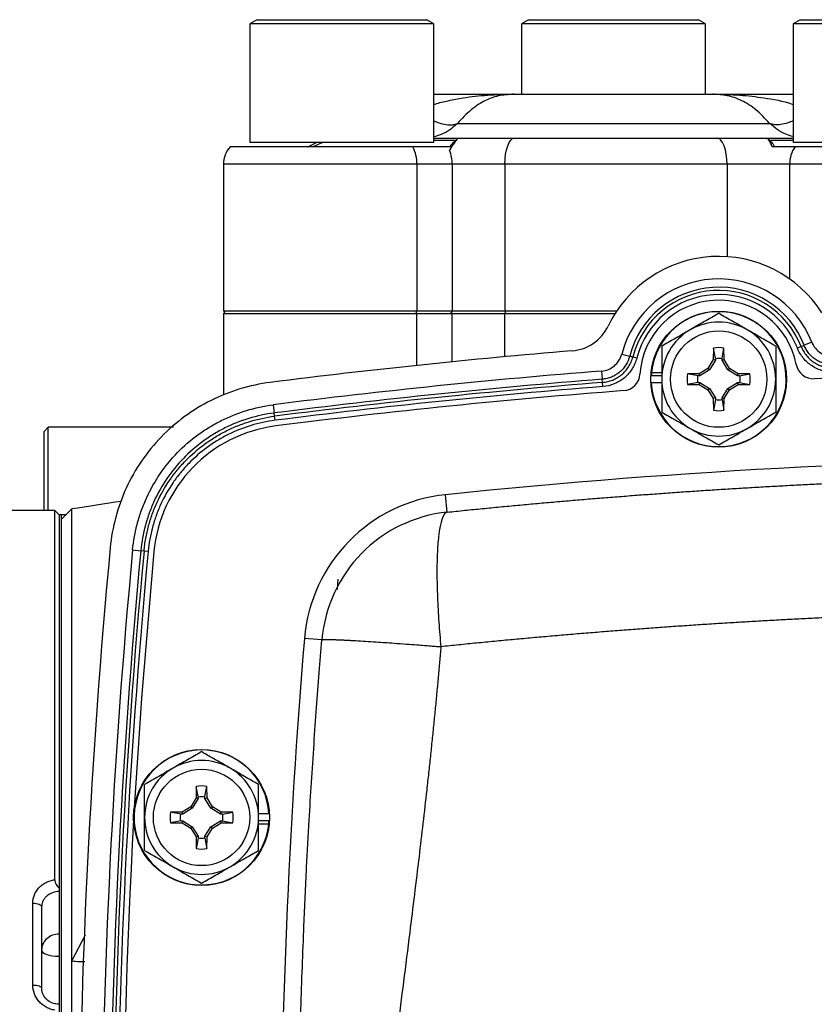
# Model space of a CAD drawing. Units: inches. Extents: x -55 to 47, y -23 to 33.
# Drawn here: x 33 to 37, y 7 to 11 of the extents above; entities that cross this region are included whole.
import ezdxf

# ---------------------------------------------------------------- set-up
doc = ezdxf.new("R2010")
doc.units = ezdxf.units.IN
doc.header["$MEASUREMENT"] = 0

msp = doc.modelspace()

# ---------------------------------------------------------------- linework, layer by layer
at = {"color": 7, "linetype": 'Continuous', "lineweight": 25}
for p, q in [((34.2856, 11.4458), (34.2541, 11.4276)), ((34.2541, 11.4276), (34.2541, 10.8946)), ((35.0136, 11.4276), (34.2541, 11.4276)), ((34.2856, 11.4458), (34.9872, 11.4458)), ((34.9872, 11.4458), (35.0494, 11.4458)), ((35.0809, 11.4276), (35.0136, 11.4276)), ((35.0809, 11.4276), (35.0494, 11.4458)), ((35.0809, 10.8946), (35.0809, 11.4276)), ((35.5061, 11.4458), (35.4746, 11.4276)), ((35.4746, 11.4276), (35.4746, 11.1111)), ((36.2341, 11.4276), (35.4746, 11.4276)), ((35.5061, 11.4458), (36.2077, 11.4458)), ((36.2077, 11.4458), (36.2699, 11.4458)), ((36.3014, 11.4276), (36.2341, 11.4276)), ((36.3014, 11.4276), (36.2699, 11.4458)), ((36.3014, 11.1111), (36.3014, 11.4276)), ((36.7266, 11.4458), (36.6951, 11.4276)), ((36.6951, 11.4276), (36.6951, 10.8946)), ((37.4545, 11.4276), (36.6951, 11.4276)), ((36.7266, 11.4458), (37.4282, 11.4458)), ((35.0809, 11.1111), (35.442, 11.1111)), ((35.442, 11.1111), (36.334, 11.1111)), ((36.334, 11.1111), (36.6951, 11.1111)), ((35.187, 10.9799), (36.589, 10.9799)), ((35.0809, 10.8946), (34.2541, 10.8946)), ((34.5153, 10.8749), (34.5532, 10.8946)), ((34.5823, 10.8946), (34.5378, 10.8749)), ((35.0809, 10.9143), (35.1954, 10.9143)), ((35.1838, 10.9025), (35.0809, 10.9025)), ((35.1521, 10.8749), (35.1708, 10.8953)), ((35.1873, 10.9101), (35.1711, 10.8958)), ((35.1954, 10.9143), (35.443, 10.9143)), ((35.443, 10.9143), (36.353, 10.9143)), ((36.353, 10.9143), (36.5762, 10.9143)), ((36.5762, 10.9143), (36.6951, 10.9143)), ((36.5948, 10.8988), (36.5812, 10.9115)), ((36.6951, 10.9025), (36.5952, 10.9025)), ((37.5218, 10.8946), (36.6951, 10.8946)), ((34.986, 10.8749), (34.1661, 10.8749)), ((35.1613, 10.8749), (34.986, 10.8749)), ((35.152, 10.8597), (35.1614, 10.8748)), ((36.7032, 10.8749), (36.6007, 10.8749)), ((37.5137, 10.8749), (36.7032, 10.8749)), ((35.0052, 10.7962), (34.136, 10.7962)), ((34.136, 10.7962), (34.136, 10.1387)), ((35.0052, 10.7962), (35.0052, 10.1387)), ((35.1637, 10.7962), (35.0052, 10.7962)), ((35.1637, 10.7962), (35.1637, 10.1387)), ((35.3999, 10.7962), (35.1637, 10.7962)), ((36.398, 10.7962), (35.3999, 10.7962)), ((35.3999, 10.7962), (35.3999, 10.1387)), ((36.6789, 10.7962), (36.398, 10.7962)), ((36.398, 10.7962), (36.398, 10.3815)), ((37.316, 10.7962), (36.6789, 10.7962)), ((36.6789, 10.7962), (36.6789, 10.2815)), ((34.136, 10.1387), (34.1419, 10.1328)), ((34.136, 10.1387), (35.0052, 10.1387)), ((34.1419, 10.1328), (34.136, 10.1269)), ((34.136, 10.1269), (34.136, 9.7597)), ((34.136, 10.1269), (35.0052, 10.1269)), ((35.0052, 10.1387), (35.0014, 10.1328)), ((35.0052, 10.1269), (35.0014, 10.1328)), ((35.0052, 10.1387), (35.1637, 10.1387)), ((35.0052, 10.1269), (35.1637, 10.1269)), ((35.0052, 9.893), (35.0052, 10.1269)), ((35.1637, 10.1387), (35.1562, 10.1269)), ((35.1637, 10.1269), (35.16, 10.1328)), ((35.1637, 10.1387), (35.3999, 10.1387)), ((35.1637, 10.1269), (35.3999, 10.1269)), ((35.1637, 9.9094), (35.1637, 10.1269)), ((35.3999, 10.1387), (35.9027, 10.1387)), ((35.3999, 10.1387), (35.4021, 10.1328)), ((35.3999, 10.1269), (35.4021, 10.1328)), ((35.3999, 10.1269), (35.895, 10.1269)), ((35.3999, 9.9322), (35.3999, 10.1269)), ((36.7788, 9.9971), (36.7444, 9.9835)), ((36.3368, 9.9713), (36.3359, 9.919)), ((36.3456, 9.9251), (36.3368, 9.9713)), ((36.3753, 9.9251), (36.384, 9.9713)), ((36.385, 9.919), (36.384, 9.9713)), ((36.7137, 9.9714), (36.7309, 9.9782)), ((36.7309, 9.9782), (36.7444, 9.9835)), ((35.9247, 9.9437), (35.9605, 9.9345)), ((35.9746, 9.9308), (35.9605, 9.9345)), ((35.9925, 9.9262), (35.9746, 9.9308)), ((36.3359, 9.919), (36.312, 9.88)), ((36.3454, 9.9163), (36.319, 9.8731)), ((36.3454, 9.9163), (36.3359, 9.919)), ((36.3456, 9.9251), (36.3454, 9.9163)), ((36.3754, 9.9163), (36.3753, 9.9251)), ((36.3754, 9.9163), (36.385, 9.919)), ((36.4019, 9.8731), (36.3754, 9.9163)), ((36.4089, 9.88), (36.385, 9.919)), ((35.8346, 9.8679), (35.8375, 9.831)), ((36.0587, 9.8612), (36.1045, 9.8612)), ((36.312, 9.88), (36.273, 9.8561)), ((36.319, 9.8731), (36.2758, 9.8466)), ((36.319, 9.8731), (36.312, 9.88)), ((36.4019, 9.8731), (36.4089, 9.88)), ((36.4451, 9.8466), (36.4019, 9.8731)), ((36.4479, 9.8561), (36.4089, 9.88)), ((35.8387, 9.8166), (35.8375, 9.831)), ((35.8401, 9.7981), (35.8387, 9.8166)), ((36.0577, 9.8473), (36.1045, 9.8473)), ((36.273, 9.8561), (36.2207, 9.8552)), ((36.2669, 9.8464), (36.2207, 9.8552)), ((36.2669, 9.8168), (36.2207, 9.808)), ((36.2758, 9.8466), (36.2669, 9.8464)), ((36.2669, 9.8168), (36.2758, 9.8166)), ((36.2758, 9.8466), (36.273, 9.8561)), ((36.2758, 9.8166), (36.273, 9.8071)), ((36.2758, 9.8166), (36.319, 9.7901)), ((36.4019, 9.7901), (36.4451, 9.8166)), ((36.4451, 9.8466), (36.4479, 9.8561)), ((36.4539, 9.8464), (36.4451, 9.8466)), ((36.4451, 9.8166), (36.4539, 9.8168)), ((36.4451, 9.8166), (36.4479, 9.8071)), ((36.5002, 9.8552), (36.4479, 9.8561)), ((36.4539, 9.8464), (36.5002, 9.8552)), ((36.4539, 9.8168), (36.5002, 9.808)), ((36.0577, 9.8158), (36.1045, 9.8158)), ((36.2207, 9.808), (36.273, 9.8071)), ((36.273, 9.8071), (36.312, 9.7832)), ((36.319, 9.7901), (36.312, 9.7832)), ((36.312, 9.7832), (36.3359, 9.7441)), ((36.319, 9.7901), (36.3454, 9.7469)), ((36.3754, 9.7469), (36.4019, 9.7901)), ((36.385, 9.7441), (36.4089, 9.7832)), ((36.4019, 9.7901), (36.4089, 9.7832)), ((36.4089, 9.7832), (36.4479, 9.8071)), ((36.4479, 9.8071), (36.5002, 9.808)), ((36.3454, 9.7469), (36.3359, 9.7441)), ((36.3359, 9.7441), (36.3368, 9.6918)), ((36.3456, 9.7381), (36.3368, 9.6918)), ((36.3454, 9.7469), (36.3456, 9.7381)), ((36.3753, 9.7381), (36.3754, 9.7469)), ((36.3753, 9.7381), (36.384, 9.6918)), ((36.3754, 9.7469), (36.385, 9.7441)), ((36.384, 9.6918), (36.385, 9.7441)), ((34.359, 9.7161), (34.3637, 9.6794)), ((34.3655, 9.665), (34.3637, 9.6794)), ((34.3678, 9.6467), (34.3655, 9.665)), ((33.3289, 9.5954), (33.3486, 9.6151)), ((33.3289, 9.5954), (33.3289, 9.241)), ((33.3486, 9.241), (33.3486, 9.6151)), ((33.9108, 9.6151), (33.3486, 9.6151)), ((35.1413, 9.2343), (35.1332, 9.3126)), ((33.4545, 9.2484), (33.4077, 9.2016)), ((33.4545, 7.2188), (33.4545, 9.2484)), ((33.3781, 9.241), (33.1616, 9.241)), ((33.3978, 9.2214), (33.3781, 9.241)), ((33.3781, 7.5837), (33.3781, 9.241)), ((33.4077, 9.2214), (33.3978, 9.2214)), ((33.3978, 9.2214), (33.3978, 7.5457)), ((33.3978, 9.2214), (33.3978, 6.3277)), ((33.4077, 9.2214), (33.4077, 6.3277)), ((33.4274, 9.2214), (33.4077, 9.2214)), ((33.7279, 9.0645), (33.7647, 9.061)), ((33.7792, 9.0597), (33.7647, 9.061)), ((33.7976, 9.0579), (33.7792, 9.0597)), ((34.6475, 8.8868), (34.6513, 8.933)), ((34.5783, 8.6604), (34.4998, 8.667)), ((34.014, 8.0028), (34.0131, 7.9505)), ((34.0228, 7.9566), (34.014, 8.0028)), ((34.0524, 7.9566), (34.0612, 8.0028)), ((34.0621, 7.9505), (34.0612, 8.0028)), ((34.0131, 7.9505), (33.9891, 7.9115)), ((34.0226, 7.9478), (33.9961, 7.9046)), ((34.0226, 7.9478), (34.0131, 7.9505)), ((34.0228, 7.9566), (34.0226, 7.9478)), ((34.0526, 7.9478), (34.0524, 7.9566)), ((34.0526, 7.9478), (34.0621, 7.9505)), ((34.0791, 7.9046), (34.0526, 7.9478)), ((34.086, 7.9115), (34.0621, 7.9505)), ((33.9501, 7.8876), (33.8978, 7.8867)), ((33.9441, 7.8779), (33.8978, 7.8867)), ((33.9529, 7.8781), (33.9441, 7.8779)), ((33.9891, 7.9115), (33.9501, 7.8876)), ((33.9529, 7.8781), (33.9501, 7.8876)), ((33.9961, 7.9046), (33.9529, 7.8781)), ((33.9961, 7.9046), (33.9891, 7.9115)), ((34.0791, 7.9046), (34.086, 7.9115)), ((34.1223, 7.8781), (34.0791, 7.9046)), ((34.125, 7.8876), (34.086, 7.9115)), ((34.1223, 7.8781), (34.125, 7.8876)), ((34.1311, 7.8779), (34.1223, 7.8781)), ((34.1773, 7.8867), (34.125, 7.8876)), ((34.1311, 7.8779), (34.1773, 7.8867)), ((34.3403, 7.8788), (34.2935, 7.8788)), ((33.9441, 7.8483), (33.8978, 7.8395)), ((33.8978, 7.8395), (33.9501, 7.8386)), ((33.9441, 7.8483), (33.9529, 7.8481)), ((33.9529, 7.8481), (33.9501, 7.8386)), ((33.9501, 7.8386), (33.9891, 7.8146)), ((33.9529, 7.8481), (33.9961, 7.8216)), ((34.0791, 7.8216), (34.1223, 7.8481)), ((34.086, 7.8146), (34.125, 7.8386)), ((34.1223, 7.8481), (34.1311, 7.8483)), ((34.1223, 7.8481), (34.125, 7.8386)), ((34.125, 7.8386), (34.1773, 7.8395)), ((34.1311, 7.8483), (34.1773, 7.8395)), ((34.3403, 7.8473), (34.2935, 7.8473)), ((34.3393, 7.8335), (34.2935, 7.8335)), ((33.9961, 7.8216), (33.9891, 7.8146)), ((33.9891, 7.8146), (34.0131, 7.7756)), ((33.9961, 7.8216), (34.0226, 7.7784)), ((34.0526, 7.7784), (34.0791, 7.8216)), ((34.0621, 7.7756), (34.086, 7.8146)), ((34.0791, 7.8216), (34.086, 7.8146)), ((34.0226, 7.7784), (34.0131, 7.7756)), ((34.0131, 7.7756), (34.014, 7.7233)), ((34.0228, 7.7696), (34.014, 7.7233)), ((34.0226, 7.7784), (34.0228, 7.7696)), ((34.0524, 7.7696), (34.0526, 7.7784)), ((34.0524, 7.7696), (34.0612, 7.7233)), ((34.0526, 7.7784), (34.0621, 7.7756)), ((34.0612, 7.7233), (34.0621, 7.7756)), ((33.2797, 7.1102), (33.2797, 7.4785)), ((33.3191, 7.4611), (33.3191, 7.0974)), ((33.4545, 7.2188), (33.5168, 7.336))]:
    msp.add_line(p, q, dxfattribs=at)
at = {"color": 7, "linetype": 'Continuous', "lineweight": 25, "flags": 128}
for points in [[(35.3999, 10.7962), (35.4008, 10.8192), (35.4032, 10.8414), (35.4072, 10.8618), (35.4125, 10.8797), (35.4191, 10.8944), (35.4265, 10.9053), (35.4346, 10.912), (35.443, 10.9143)], [(36.398, 10.7962), (36.3971, 10.8192), (36.3945, 10.8414), (36.3904, 10.8618), (36.3848, 10.8797), (36.378, 10.8944), (36.3702, 10.9053), (36.3618, 10.912), (36.353, 10.9143)], [(33.8231, 9.0556), (33.7679, 8.3983), (33.7356, 7.9068)], [(33.2797, 7.4785), (33.2874, 7.4782), (33.2948, 7.4772), (33.3016, 7.4756), (33.3076, 7.4734), (33.3125, 7.4708), (33.3161, 7.4678), (33.3183, 7.4645), (33.3191, 7.4611)], [(33.2797, 7.1102), (33.2874, 7.1099), (33.2948, 7.1092), (33.3016, 7.108), (33.3076, 7.1064), (33.3125, 7.1045), (33.3161, 7.1023), (33.3183, 7.0999), (33.3191, 7.0974)]]:
    msp.add_lwpolyline(points, dxfattribs=at)
at = {"color": 7, "linetype": 'Continuous', "lineweight": 25}
for centre, radius in [((36.3604, 9.8316), 0.3051), ((36.3604, 9.8316), 0.2165), ((34.0376, 7.8631), 0.3051), ((34.0376, 7.8631), 0.2165)]:
    msp.add_circle(centre, radius, dxfattribs=at)
for centre, radius, start, end in [((34.2541, 10.7962), 0.1181, 138.1897, 180), ((34.8436, 10.7986), 0.1616, 359.1219, 28.1567), ((34.993, 10.7974), 0.1707, 359.594, 21.4122), ((36.8139, 10.7976), 0.135, 145.0767, 180.611), ((36.3604, 9.8316), 0.5512, 32.7741, 154.389), ((36.3604, 9.8316), 0.4499, 21.5883, 165.5753), ((36.3604, 9.8316), 0.4129, 21.5882, 165.5753), ((36.3604, 9.8316), 0.3984, 21.5882, 165.5754), ((36.3604, 9.8316), 0.3799, 21.5882, 165.5754), ((36.3604, 9.8316), 0.3543, 10.6975, 176.4641), ((36.3604, 9.8316), 0.3031, 182.9777, 174.3905), ((36.3604, 9.8316), 0.2559, 60, 120), ((35.6859, 10.1549), 0.1969, 274.7537, 334.389), ((36.3604, 9.8316), 0.2559, 120, 180), ((36.3604, 9.8316), 0.2559, 0, 60), ((38.3287, -21.6251), 31.6929, 94.75375, 97.2186), ((36.3604, 9.8316), 0.1417, 80.4059, 99.5941), ((38.3287, -21.6251), 31.5917, 94.52811, 97.2186), ((36.3604, 9.8316), 0.3031, 174.3905, 177.0223), ((36.786, 9.912), 0.0787, 190.6975, 272.801), ((38.3289, -21.6251), 31.4961, 87.19902, 92.80098), ((38.3287, -21.6251), 31.5547, 94.52811, 97.2186), ((38.3287, -21.6251), 31.5401, 94.52811, 97.2186), ((35.9282, 9.8583), 0.0787, 274.3606, 356.4641), ((36.3604, 9.8316), 0.2559, 180, 240), ((36.3604, 9.8316), 0.1417, 170.4059, 189.5941), ((36.3604, 9.8316), 0.2559, 300, 0), ((36.3604, 9.8316), 0.1417, 350.4059, 9.5941), ((38.3287, -21.6251), 31.5216, 94.52811, 97.2186), ((38.3289, -21.6251), 31.4961, 94.36062, 97.21907), ((36.3604, 9.8316), 0.1417, 260.4059, 279.5941), ((34.4502, 8.9964), 0.6299, 97.2191, 174.5997), ((36.3604, 9.8316), 0.2559, 240, 300), ((38.3289, -21.6251), 31.1024, 84.10253, 95.89747), ((35.206, 8.6077), 0.7087, 95.8975, 175.2012), ((38.3289, -21.8682), 31.4961, 98.49162, 98.90304), ((35.206, 8.6077), 0.6299, 95.8975, 175.2012), ((65.1793, 6.0914), 31.6929, 174.5999, 184.84567), ((65.1793, 6.0914), 31.5917, 174.59991, 184.86123), ((65.1793, 6.0914), 31.5547, 174.59991, 184.86123), ((65.1793, 6.0914), 31.5401, 174.59991, 185.0573), ((65.1793, 6.0914), 31.5216, 174.59991, 185.0573), ((65.1793, 6.0914), 30.7874, 175.20119, 184.79881), ((34.0376, 7.8631), 0.3031, 2.9777, 354.3905), ((34.0376, 7.8631), 0.2559, 60, 120), ((34.0376, 7.8631), 0.2559, 120, 180), ((34.0376, 7.8631), 0.2559, 0, 60), ((34.0376, 7.8631), 0.1417, 80.4059, 99.5941), ((34.0376, 7.8631), 0.1417, 170.4059, 189.5941), ((34.0376, 7.8631), 0.1417, 350.4059, 9.5941), ((65.1793, 6.0914), 31.4961, 176.79526, 183.20474), ((34.0376, 7.8631), 0.2559, 180, 240), ((34.0376, 7.8631), 0.2559, 300, 0), ((34.0376, 7.8631), 0.3031, 354.3905, 357.0223), ((34.0376, 7.8631), 0.1417, 260.4059, 279.5941), ((34.0376, 7.8631), 0.2559, 240, 300)]:
    msp.add_arc(centre, radius, start, end, dxfattribs=at)
for ratio, start_param, end_param in [(0.911121, 1.570796, 3.141593), (0.351883, 3.141593, 4.712389)]:
    msp.add_ellipse((33.3978, 7.2677), major_axis=(0.0787, 0), ratio=ratio, start_param=start_param, end_param=end_param, dxfattribs=at)
for points, knots in [([(35.0809, 11.0651), (35.0827, 11.0657), (35.1041, 11.0727), (35.1481, 11.0829), (35.2263, 11.0979), (35.325, 11.109), (35.4017, 11.1104), (35.442, 11.1111)], [0, 0, 0, 0, 0.015468, 0.182592, 0.368748, 0.668798, 1, 1, 1, 1]), ([(35.442, 11.1111), (35.421, 11.1101), (35.378, 11.1079), (35.3131, 11.0854), (35.2477, 11.045), (35.2073, 11.0017), (35.187, 10.9799)], [0, 0, 0, 0, 0.24451, 0.500718, 0.749468, 1, 1, 1, 1]), ([(36.589, 10.9799), (36.5688, 11.0016), (36.5285, 11.0449), (36.4636, 11.085), (36.3986, 11.1078), (36.3555, 11.11), (36.334, 11.1111)], [0, 0, 0, 0, 0.249275, 0.498504, 0.749068, 1, 1, 1, 1]), ([(36.334, 11.1111), (36.3546, 11.1109), (36.3949, 11.1106), (36.4537, 11.1074), (36.5095, 11.1024), (36.588, 11.0912), (36.6503, 11.0809), (36.6933, 11.0656), (36.6951, 11.0649)], [0, 0, 0, 0, 0.169557, 0.331301, 0.485258, 0.631457, 0.984461, 1, 1, 1, 1]), ([(35.0809, 10.9917), (35.0888, 10.9884), (35.1088, 10.9802), (35.1368, 10.9741), (35.1649, 10.9726), (35.1797, 10.9775), (35.187, 10.9799)], [0, 0, 0, 0, 0.184354, 0.463332, 0.732571, 1, 1, 1, 1]), ([(35.0809, 10.9211), (35.0924, 10.9241), (35.1322, 10.9347), (35.1642, 10.9611), (35.187, 10.9799)], [0, 0, 0, 0, 0.288595, 1, 1, 1, 1]), ([(36.6951, 10.9917), (36.6871, 10.9884), (36.6672, 10.9802), (36.6392, 10.9741), (36.6111, 10.9726), (36.5963, 10.9775), (36.589, 10.9799)], [0, 0, 0, 0, 0.184354, 0.463332, 0.732571, 1, 1, 1, 1]), ([(36.6951, 10.9211), (36.6836, 10.9241), (36.6438, 10.9347), (36.6117, 10.9611), (36.589, 10.9799)], [0, 0, 0, 0, 0.288595, 1, 1, 1, 1]), ([(35.1864, 10.9074), (35.1846, 10.9063), (35.178, 10.9021), (35.1685, 10.8865), (35.1617, 10.8752)], [0, 0, 0, 0, 0.272438, 1, 1, 1, 1]), ([(36.6007, 10.8749), (36.596, 10.8864), (36.589, 10.9036), (36.5836, 10.9075), (36.5818, 10.9088)], [0, 0, 0, 0, 0.667154, 1, 1, 1, 1]), ([(36.5949, 10.8977), (36.596, 10.8971), (36.6006, 10.8945), (36.6067, 10.8834), (36.6114, 10.8749)], [0, 0, 0, 0, 0.232924, 1, 1, 1, 1]), ([(36.3604, 10.1271), (36.3395, 10.115), (36.3184, 10.1028), (36.2758, 10.0782), (36.2543, 10.0658), (36.2325, 10.0532)], [0, 0, 0, 0, 0.5, 0.5, 1, 1, 1, 1]), ([(36.4884, 10.0532), (36.4775, 10.0595), (36.4666, 10.0658), (36.445, 10.0782), (36.4343, 10.0844), (36.4024, 10.1029), (36.3813, 10.115), (36.3604, 10.1271)], [0, 0, 0, 0, 0.25, 0.25, 0.5, 0.5, 1, 1, 1, 1]), ([(36.2325, 10.0532), (36.2216, 10.0469), (36.2107, 10.0406), (36.1891, 10.0282), (36.1784, 10.022), (36.1465, 10.0035), (36.1254, 9.9914), (36.1045, 9.9793)], [0, 0, 0, 0, 0.25, 0.25, 0.5, 0.5, 1, 1, 1, 1]), ([(36.6163, 9.9793), (36.5954, 9.9914), (36.5743, 10.0036), (36.5317, 10.0282), (36.5102, 10.0406), (36.4884, 10.0532)], [0, 0, 0, 0, 0.5, 0.5, 1, 1, 1, 1]), ([(36.7788, 9.9971), (36.7827, 9.9873), (36.788, 9.9784), (36.8013, 9.9621), (36.8091, 9.9551), (36.8355, 9.938), (36.8565, 9.9322), (36.8776, 9.9332)], [0, 0, 0, 0, 0.25, 0.25, 0.5, 0.5, 1, 1, 1, 1]), ([(36.1045, 9.9793), (36.1045, 9.9553), (36.1045, 9.9307), (36.1045, 9.8814), (36.1045, 9.8566), (36.1045, 9.8316)], [0, 0, 0, 0, 0.5, 0.5, 1, 1, 1, 1]), ([(36.6163, 9.9793), (36.6163, 9.9553), (36.6163, 9.9307), (36.6163, 9.8814), (36.6163, 9.8566), (36.6163, 9.8316)], [0, 0, 0, 0, 0.5, 0.5, 1, 1, 1, 1]), ([(36.8808, 9.8633), (36.8719, 9.8629), (36.863, 9.8632), (36.8454, 9.8651), (36.8366, 9.8668), (36.8195, 9.8714), (36.8112, 9.8744), (36.7951, 9.8815), (36.7872, 9.8858), (36.7724, 9.8955), (36.7654, 9.9008), (36.7523, 9.9126), (36.7461, 9.919), (36.7292, 9.9396), (36.7203, 9.9548), (36.7137, 9.9714)], [0, 0, 0, 0, 0.125, 0.125, 0.25, 0.25, 0.375, 0.375, 0.5, 0.5, 0.625, 0.625, 0.75, 0.75, 1, 1, 1, 1]), ([(36.7309, 9.9782), (36.7323, 9.9745), (36.734, 9.9709), (36.7374, 9.9638), (36.7393, 9.9603), (36.7452, 9.9502), (36.7497, 9.9437), (36.7598, 9.9315), (36.7653, 9.9257), (36.777, 9.9152), (36.7832, 9.9105), (36.7965, 9.9019), (36.8035, 9.8981), (36.8179, 9.8916), (36.8253, 9.889), (36.8405, 9.8849), (36.8484, 9.8834), (36.8602, 9.8821), (36.8641, 9.8818), (36.872, 9.8815), (36.8761, 9.8816), (36.88, 9.8818)], [0, 0, 0, 0, 0.0625, 0.0625, 0.125, 0.125, 0.25, 0.25, 0.375, 0.375, 0.5, 0.5, 0.625, 0.625, 0.75, 0.75, 0.875, 0.875, 0.9375, 0.9375, 1, 1, 1, 1]), ([(36.8793, 9.8963), (36.865, 9.8956), (36.8505, 9.8972), (36.8298, 9.9028), (36.8231, 9.9052), (36.8101, 9.911), (36.8038, 9.9145), (36.7918, 9.9222), (36.7861, 9.9266), (36.7755, 9.936), (36.7705, 9.9412), (36.7614, 9.9523), (36.7574, 9.9582), (36.7502, 9.9704), (36.747, 9.9769), (36.7444, 9.9835)], [0, 0, 0, 0, 0.25, 0.25, 0.375, 0.375, 0.5, 0.5, 0.625, 0.625, 0.75, 0.75, 0.875, 0.875, 1, 1, 1, 1]), ([(35.8346, 9.8679), (35.8451, 9.8688), (35.8552, 9.8712), (35.8747, 9.8791), (35.8837, 9.8846), (35.9077, 9.9048), (35.9194, 9.9232), (35.9247, 9.9437)], [0, 0, 0, 0, 0.25, 0.25, 0.5, 0.5, 1, 1, 1, 1]), ([(35.9605, 9.9345), (35.9569, 9.9206), (35.9511, 9.9072), (35.9397, 9.8891), (35.9355, 9.8834), (35.9261, 9.8726), (35.921, 9.8676), (35.91, 9.8584), (35.9042, 9.8542), (35.892, 9.8469), (35.8856, 9.8436), (35.8723, 9.8382), (35.8656, 9.836), (35.8517, 9.8327), (35.8447, 9.8316), (35.8375, 9.831)], [0, 0, 0, 0, 0.25, 0.25, 0.375, 0.375, 0.5, 0.5, 0.625, 0.625, 0.75, 0.75, 0.875, 0.875, 1, 1, 1, 1]), ([(35.8387, 9.8166), (35.8426, 9.8169), (35.8466, 9.8174), (35.8543, 9.8186), (35.8582, 9.8194), (35.8696, 9.8221), (35.8771, 9.8245), (35.8918, 9.8305), (35.8989, 9.8341), (35.9124, 9.8422), (35.9188, 9.8468), (35.9309, 9.8569), (35.9366, 9.8625), (35.9469, 9.8744), (35.9516, 9.8807), (35.96, 9.894), (35.9637, 9.9011), (35.9684, 9.912), (35.9699, 9.9157), (35.9724, 9.9232), (35.9736, 9.927), (35.9746, 9.9308)], [0, 0, 0, 0, 0.0625, 0.0625, 0.125, 0.125, 0.25, 0.25, 0.375, 0.375, 0.5, 0.5, 0.625, 0.625, 0.75, 0.75, 0.875, 0.875, 0.9375, 0.9375, 1, 1, 1, 1]), ([(35.9925, 9.9262), (35.9903, 9.9176), (35.9874, 9.9092), (35.9803, 9.8929), (35.9762, 9.8849), (35.9667, 9.87), (35.9615, 9.863), (35.9499, 9.8497), (35.9435, 9.8434), (35.9299, 9.832), (35.9227, 9.8269), (35.9077, 9.8177), (35.8997, 9.8137), (35.875, 9.8036), (35.8579, 9.7995), (35.8401, 9.7981)], [0, 0, 0, 0, 0.125, 0.125, 0.25, 0.25, 0.375, 0.375, 0.5, 0.5, 0.625, 0.625, 0.75, 0.75, 1, 1, 1, 1]), ([(36.3456, 9.9249), (36.3505, 9.9257), (36.3555, 9.9261), (36.3654, 9.9261), (36.3703, 9.9257), (36.3752, 9.9249)], [0, 0, 0, 0, 0.5, 0.5, 1, 1, 1, 1]), ([(36.1045, 9.8316), (36.1045, 9.8066), (36.1045, 9.7812), (36.1045, 9.7319), (36.1045, 9.7077), (36.1045, 9.6838)], [0, 0, 0, 0, 0.5, 0.5, 1, 1, 1, 1]), ([(36.2671, 9.8168), (36.2663, 9.8217), (36.2659, 9.8266), (36.2659, 9.8366), (36.2663, 9.8415), (36.2671, 9.8464)], [0, 0, 0, 0, 0.5, 0.5, 1, 1, 1, 1]), ([(36.4537, 9.8464), (36.4545, 9.8415), (36.4549, 9.8366), (36.4549, 9.8266), (36.4545, 9.8217), (36.4537, 9.8168)], [0, 0, 0, 0, 0.5, 0.5, 1, 1, 1, 1]), ([(36.6163, 9.8316), (36.6163, 9.8066), (36.6163, 9.7812), (36.6163, 9.7319), (36.6163, 9.7077), (36.6163, 9.6838)], [0, 0, 0, 0, 0.5, 0.5, 1, 1, 1, 1]), ([(36.3752, 9.7383), (36.3703, 9.7375), (36.3654, 9.7371), (36.3555, 9.7371), (36.3505, 9.7375), (36.3456, 9.7383)], [0, 0, 0, 0, 0.5, 0.5, 1, 1, 1, 1]), ([(33.7279, 9.0645), (33.7317, 9.1055), (33.7391, 9.1456), (33.755, 9.2046), (33.7611, 9.2241), (33.775, 9.2626), (33.7828, 9.2817), (33.8086, 9.3375), (33.8287, 9.3729), (33.8748, 9.4401), (33.901, 9.4722), (33.9578, 9.5307), (33.9884, 9.5573), (34.0376, 9.5935), (34.0546, 9.6048), (34.0897, 9.6263), (34.1076, 9.6362), (34.1622, 9.6635), (34.1999, 9.6785), (34.2778, 9.7022), (34.3182, 9.711), (34.359, 9.7161)], [0, 0, 0, 0, 0.125, 0.125, 0.1875, 0.1875, 0.25, 0.25, 0.375, 0.375, 0.5, 0.5, 0.625, 0.625, 0.6875, 0.6875, 0.75, 0.75, 0.875, 0.875, 1, 1, 1, 1]), ([(36.1045, 9.6838), (36.1254, 9.6718), (36.1465, 9.6596), (36.1891, 9.635), (36.2107, 9.6226), (36.2325, 9.61)], [0, 0, 0, 0, 0.5, 0.5, 1, 1, 1, 1]), ([(36.4884, 9.61), (36.4992, 9.6162), (36.5101, 9.6225), (36.5317, 9.635), (36.5424, 9.6412), (36.5744, 9.6596), (36.5955, 9.6718), (36.6163, 9.6838)], [0, 0, 0, 0, 0.25, 0.25, 0.5, 0.5, 1, 1, 1, 1]), ([(34.3637, 9.6794), (34.325, 9.6745), (34.2866, 9.6662), (34.2127, 9.6437), (34.1769, 9.6295), (34.1251, 9.6036), (34.1081, 9.5942), (34.0747, 9.5738), (34.0586, 9.563), (34.0119, 9.5287), (33.9829, 9.5034), (33.929, 9.4479), (33.9042, 9.4175), (33.8604, 9.3537), (33.8413, 9.3201), (33.8169, 9.2671), (33.8094, 9.249), (33.7962, 9.2125), (33.7904, 9.194), (33.7753, 9.138), (33.7684, 9.0999), (33.7647, 9.061)], [0, 0, 0, 0, 0.125, 0.125, 0.25, 0.25, 0.3125, 0.3125, 0.375, 0.375, 0.5, 0.5, 0.625, 0.625, 0.75, 0.75, 0.8125, 0.8125, 0.875, 0.875, 1, 1, 1, 1]), ([(33.7792, 9.0597), (33.7796, 9.0644), (33.7801, 9.0692), (33.7812, 9.0786), (33.783, 9.0928), (33.7853, 9.1068), (33.7903, 9.1348), (33.7986, 9.1716), (33.8099, 9.2076), (33.8228, 9.2433), (33.83, 9.261), (33.8539, 9.3129), (33.8726, 9.3458), (33.9046, 9.3925), (33.9159, 9.4076), (33.9399, 9.4371), (33.9526, 9.4514), (33.9923, 9.4924), (34.0207, 9.5172), (34.0663, 9.5507), (34.082, 9.5612), (34.1143, 9.581), (34.131, 9.5903), (34.1652, 9.6074), (34.1826, 9.6153), (34.218, 9.6293), (34.2359, 9.6356), (34.2721, 9.6466), (34.2905, 9.6514), (34.3277, 9.6594), (34.3466, 9.6626), (34.3655, 9.665)], [0, 0, 0, 0, 0.015625, 0.015625, 0.03125, 0.0625, 0.0625, 0.125, 0.1875, 0.1875, 0.25, 0.25, 0.375, 0.375, 0.4375, 0.4375, 0.5, 0.5, 0.625, 0.625, 0.6875, 0.6875, 0.75, 0.75, 0.8125, 0.8125, 0.875, 0.875, 0.9375, 0.9375, 1, 1, 1, 1]), ([(34.3678, 9.6467), (34.3309, 9.642), (34.2949, 9.6342), (34.2249, 9.6129), (34.1907, 9.5995), (34.141, 9.5747), (34.1247, 9.5656), (34.0931, 9.5464), (34.0778, 9.5361), (34.0334, 9.5036), (34.0056, 9.4794), (33.9669, 9.4396), (33.9545, 9.4256), (33.931, 9.397), (33.92, 9.3822), (33.8888, 9.3367), (33.8706, 9.3047), (33.8472, 9.2541), (33.8402, 9.2369), (33.8276, 9.2021), (33.8221, 9.1846), (33.8077, 9.1313), (33.8011, 9.095), (33.7976, 9.0579)], [0, 0, 0, 0, 0.125, 0.125, 0.25, 0.25, 0.3125, 0.3125, 0.375, 0.375, 0.5, 0.5, 0.5625, 0.5625, 0.625, 0.625, 0.75, 0.75, 0.8125, 0.8125, 0.875, 0.875, 1, 1, 1, 1]), ([(36.2325, 9.61), (36.2433, 9.6037), (36.2542, 9.5974), (36.2758, 9.5849), (36.2865, 9.5788), (36.3185, 9.5603), (36.3395, 9.5482), (36.3604, 9.5361)], [0, 0, 0, 0, 0.25, 0.25, 0.5, 0.5, 1, 1, 1, 1]), ([(36.3604, 9.5361), (36.3814, 9.5482), (36.4024, 9.5604), (36.445, 9.585), (36.4666, 9.5974), (36.4884, 9.61)], [0, 0, 0, 0, 0.5, 0.5, 1, 1, 1, 1]), ([(35.1413, 9.2343), (35.1677, 9.237), (35.2204, 9.2424), (35.2995, 9.2503), (35.3787, 9.258), (35.4579, 9.2654), (35.5371, 9.2727), (35.6164, 9.2797), (35.6957, 9.2866), (35.7751, 9.2933), (35.8544, 9.2997), (35.9338, 9.306), (36.0133, 9.312), (36.0928, 9.3179), (36.1723, 9.3235), (36.2518, 9.3289), (36.3314, 9.3342), (36.411, 9.3392), (36.4906, 9.344), (36.5703, 9.3487), (36.65, 9.3531), (36.7297, 9.3573), (36.8094, 9.3613), (36.8892, 9.3651), (36.969, 9.3687), (37.0488, 9.3721), (37.1286, 9.3753), (37.2085, 9.3783), (37.2884, 9.3811), (37.3683, 9.3837), (37.4482, 9.3861), (37.5282, 9.3882), (37.6082, 9.3902), (37.6882, 9.3919), (37.7682, 9.3935), (37.8483, 9.3948), (37.9283, 9.396), (38.0084, 9.3969), (38.0885, 9.3976), (38.1686, 9.3981), (38.2488, 9.3985), (38.3022, 9.3985), (38.3289, 9.3985)], [0, 0, 0, 0, 0.02506, 0.050114, 0.07516, 0.1002, 0.125234, 0.150262, 0.175285, 0.200302, 0.225314, 0.250322, 0.275326, 0.300326, 0.325322, 0.350315, 0.375304, 0.400292, 0.425276, 0.450259, 0.47524, 0.50022, 0.525198, 0.550176, 0.575153, 0.60013, 0.625107, 0.650085, 0.675063, 0.700043, 0.725024, 0.750007, 0.774992, 0.799979, 0.824969, 0.849962, 0.874958, 0.899958, 0.924962, 0.94997, 0.974982, 1, 1, 1, 1]), ([(35.1413, 9.2343), (35.1361, 9.2338), (35.131, 9.2301), (35.1216, 9.2154), (35.1172, 9.2044), (35.1093, 9.1746), (35.1059, 9.1558), (35.1003, 9.1108), (35.0982, 9.0846), (35.0954, 9.0262), (35.0947, 8.9939), (35.0949, 8.9256), (35.0957, 8.8894), (35.0986, 8.8155), (35.1007, 8.7778), (35.1059, 8.703), (35.109, 8.6659), (35.1124, 8.6299)], [0, 0, 0, 0, 0.125, 0.125, 0.25, 0.25, 0.375, 0.375, 0.5, 0.5, 0.625, 0.625, 0.75, 0.75, 0.875, 0.875, 1, 1, 1, 1]), ([(38.3289, 8.7956), (38.3022, 8.7956), (38.2486, 8.7955), (38.1682, 8.7952), (38.0879, 8.7947), (38.0075, 8.794), (37.9271, 8.793), (37.8467, 8.7919), (37.7663, 8.7905), (37.6858, 8.789), (37.6054, 8.7872), (37.5249, 8.7853), (37.4445, 8.7831), (37.364, 8.7807), (37.2835, 8.7781), (37.2031, 8.7753), (37.1226, 8.7723), (37.0421, 8.7691), (36.9616, 8.7657), (36.8811, 8.7621), (36.8006, 8.7582), (36.7202, 8.7542), (36.6397, 8.75), (36.5592, 8.7455), (36.4787, 8.7408), (36.3983, 8.736), (36.3178, 8.7309), (36.2373, 8.7256), (36.1569, 8.7201), (36.0765, 8.7144), (35.996, 8.7085), (35.9156, 8.7024), (35.8352, 8.6961), (35.7549, 8.6896), (35.6745, 8.6828), (35.5941, 8.6759), (35.5138, 8.6688), (35.4335, 8.6614), (35.3532, 8.6538), (35.2729, 8.6461), (35.1927, 8.6381), (35.1392, 8.6326), (35.1124, 8.6299)], [0, 0, 0, 0, 0.024844, 0.049694, 0.07455, 0.099412, 0.124281, 0.149155, 0.174037, 0.198925, 0.223821, 0.248723, 0.273633, 0.298551, 0.323476, 0.348409, 0.37335, 0.3983, 0.423258, 0.448224, 0.473199, 0.498183, 0.523176, 0.548179, 0.573191, 0.598212, 0.623243, 0.648285, 0.673336, 0.698397, 0.72347, 0.748552, 0.773646, 0.79875, 0.823866, 0.848992, 0.874131, 0.899281, 0.924442, 0.949616, 0.974802, 1, 1, 1, 1]), ([(34.5783, 3.5224), (34.5767, 3.5414), (34.5736, 3.5795), (34.5689, 3.6368), (34.5643, 3.6946), (34.5598, 3.7527), (34.5554, 3.8113), (34.5511, 3.8703), (34.5468, 3.9297), (34.5427, 3.9895), (34.5386, 4.0497), (34.5346, 4.1103), (34.5307, 4.1713), (34.5269, 4.2328), (34.5232, 4.2947), (34.5197, 4.3569), (34.5162, 4.4196), (34.5128, 4.4827), (34.5095, 4.5462), (34.5064, 4.6101), (34.5033, 4.6744), (34.5004, 4.7391), (34.4943, 4.881), (34.486, 5.1057), (34.4775, 5.4189), (34.4719, 5.7495), (34.4701, 6.0772), (34.4717, 6.4082), (34.4764, 6.712), (34.4847, 7.0397), (34.4955, 7.3401), (34.5086, 7.6229), (34.5201, 7.8365), (34.5312, 8.0215), (34.5423, 8.1902), (34.554, 8.3547), (34.5659, 8.5104), (34.5743, 8.6114), (34.5783, 8.6604)], [0, 0, 0, 0, 0.011273, 0.022611, 0.034015, 0.045484, 0.05702, 0.068623, 0.080293, 0.092032, 0.103839, 0.115715, 0.12766, 0.139676, 0.151761, 0.163918, 0.176146, 0.188446, 0.200819, 0.213263, 0.225781, 0.238373, 0.251038, 0.308518, 0.369289, 0.43338, 0.500814, 0.559935, 0.626015, 0.677704, 0.750852, 0.801108, 0.842625, 0.875405, 0.909071, 0.941059, 0.971368, 1, 1, 1, 1]), ([(34.5783, 8.6604), (34.5784, 8.6606), (34.5785, 8.6608), (34.5791, 8.6611), (34.5801, 8.6614), (34.5814, 8.6616), (34.5831, 8.6618), (34.585, 8.662), (34.5873, 8.6621), (34.5899, 8.6623), (34.5927, 8.6623), (34.5957, 8.6624), (34.599, 8.6624), (34.6025, 8.6624), (34.6062, 8.6624), (34.61, 8.6624), (34.6141, 8.6623), (34.6183, 8.6622), (34.6226, 8.6621), (34.627, 8.662), (34.6315, 8.6619), (34.6362, 8.6617), (34.6409, 8.6616), (34.6457, 8.6614), (34.6505, 8.6612), (34.6554, 8.661), (34.6603, 8.6608), (34.6652, 8.6605), (34.6701, 8.6603), (34.675, 8.6601), (34.6799, 8.6598), (34.6848, 8.6596), (34.6897, 8.6593), (34.6945, 8.6591), (34.6993, 8.6588), (34.704, 8.6586), (34.7086, 8.6583), (34.7132, 8.6581), (34.7177, 8.6578), (34.7221, 8.6576), (34.7264, 8.6573), (34.7564, 8.6556), (34.8123, 8.6522), (34.8917, 8.6467), (34.954, 8.6422), (34.9997, 8.6387), (35.0365, 8.6359), (35.066, 8.6337), (35.0908, 8.6317), (35.1058, 8.6304), (35.1124, 8.6299)], [0, 0, 0, 0, 0.017742, 0.035216, 0.052421, 0.069358, 0.086026, 0.102426, 0.118557, 0.134419, 0.150013, 0.165338, 0.180395, 0.195183, 0.209702, 0.223953, 0.237935, 0.251649, 0.265094, 0.27827, 0.291178, 0.303817, 0.316188, 0.32829, 0.340123, 0.351688, 0.362984, 0.374012, 0.384771, 0.395261, 0.405483, 0.415436, 0.425121, 0.434537, 0.443684, 0.452563, 0.461173, 0.469515, 0.477588, 0.485392, 0.492928, 0.500196, 0.641547, 0.749952, 0.819068, 0.874961, 0.91475, 0.948855, 0.977271, 1, 1, 1, 1]), ([(35.1124, 8.6299), (35.1106, 8.6076), (35.1067, 8.5626), (35.1006, 8.4946), (35.0942, 8.4254), (35.0875, 8.3551), (35.0804, 8.2837), (35.073, 8.2111), (35.0653, 8.1374), (35.0573, 8.0626), (35.0407, 7.9124), (35.0129, 7.6735), (34.9776, 7.3859), (34.9361, 7.0589), (34.899, 6.7634), (34.8633, 6.4709), (34.8383, 6.2573), (34.8103, 6.0072), (34.7808, 5.7174), (34.7522, 5.3847), (34.731, 5.0755), (34.7192, 4.8353), (34.7133, 4.6571), (34.7105, 4.5336), (34.709, 4.4119), (34.7087, 4.2918), (34.7097, 4.1735), (34.7119, 4.0569), (34.7154, 3.942), (34.7201, 3.8288), (34.7261, 3.7174), (34.7331, 3.6077), (34.739, 3.5352), (34.7419, 3.4992)], [0, 0, 0, 0, 0.012949, 0.026119, 0.039512, 0.053128, 0.066965, 0.081026, 0.09531, 0.109816, 0.124546, 0.182701, 0.24899, 0.292217, 0.373605, 0.421572, 0.463188, 0.498453, 0.567843, 0.632685, 0.692993, 0.748782, 0.773227, 0.797343, 0.821134, 0.844602, 0.867748, 0.890574, 0.913083, 0.935278, 0.957161, 0.978734, 1, 1, 1, 1]), ([(34.0376, 8.1586), (34.0167, 8.1465), (33.9956, 8.1343), (33.953, 8.1097), (33.9314, 8.0973), (33.9096, 8.0847)], [0, 0, 0, 0, 0.5, 0.5, 1, 1, 1, 1]), ([(34.1655, 8.0847), (34.1547, 8.091), (34.1438, 8.0973), (34.1222, 8.1097), (34.1115, 8.1159), (34.0795, 8.1344), (34.0585, 8.1465), (34.0376, 8.1586)], [0, 0, 0, 0, 0.25, 0.25, 0.5, 0.5, 1, 1, 1, 1]), ([(33.9096, 8.0847), (33.8988, 8.0784), (33.8879, 8.0721), (33.8663, 8.0597), (33.8556, 8.0535), (33.8236, 8.035), (33.8026, 8.0229), (33.7817, 8.0108)], [0, 0, 0, 0, 0.25, 0.25, 0.5, 0.5, 1, 1, 1, 1]), ([(34.2935, 8.0108), (34.2726, 8.0229), (34.2515, 8.0351), (34.2089, 8.0597), (34.1873, 8.0721), (34.1655, 8.0847)], [0, 0, 0, 0, 0.5, 0.5, 1, 1, 1, 1]), ([(33.7817, 7.8631), (33.7817, 7.8881), (33.7817, 7.9134), (33.7817, 7.9627), (33.7817, 7.9869), (33.7817, 8.0108)], [0, 0, 0, 0, 0.5, 0.5, 1, 1, 1, 1]), ([(34.2935, 7.8631), (34.2935, 7.8881), (34.2935, 7.9134), (34.2935, 7.9627), (34.2935, 7.9869), (34.2935, 8.0108)], [0, 0, 0, 0, 0.5, 0.5, 1, 1, 1, 1]), ([(34.0228, 7.9564), (34.0277, 7.9572), (34.0326, 7.9576), (34.0426, 7.9576), (34.0475, 7.9572), (34.0524, 7.9564)], [0, 0, 0, 0, 0.5, 0.5, 1, 1, 1, 1]), ([(33.9443, 7.8483), (33.9435, 7.8532), (33.9431, 7.8581), (33.9431, 7.868), (33.9435, 7.873), (33.9443, 7.8779)], [0, 0, 0, 0, 0.5, 0.5, 1, 1, 1, 1]), ([(34.1309, 7.8779), (34.1317, 7.873), (34.1321, 7.868), (34.1321, 7.8581), (34.1317, 7.8532), (34.1309, 7.8483)], [0, 0, 0, 0, 0.5, 0.5, 1, 1, 1, 1]), ([(33.7817, 7.7153), (33.7817, 7.7394), (33.7817, 7.764), (33.7817, 7.8133), (33.7817, 7.8381), (33.7817, 7.8631)], [0, 0, 0, 0, 0.5, 0.5, 1, 1, 1, 1]), ([(34.2935, 7.7153), (34.2935, 7.7394), (34.2935, 7.764), (34.2935, 7.8133), (34.2935, 7.8381), (34.2935, 7.8631)], [0, 0, 0, 0, 0.5, 0.5, 1, 1, 1, 1]), ([(34.0524, 7.7698), (34.0475, 7.769), (34.0426, 7.7686), (34.0326, 7.7686), (34.0277, 7.769), (34.0228, 7.7698)], [0, 0, 0, 0, 0.5, 0.5, 1, 1, 1, 1]), ([(33.7817, 7.7153), (33.8026, 7.7033), (33.8237, 7.6911), (33.8663, 7.6665), (33.8878, 7.6541), (33.9096, 7.6415)], [0, 0, 0, 0, 0.5, 0.5, 1, 1, 1, 1]), ([(34.1655, 7.6415), (34.1764, 7.6477), (34.1873, 7.654), (34.2089, 7.6665), (34.2196, 7.6727), (34.2516, 7.6911), (34.2726, 7.7033), (34.2935, 7.7153)], [0, 0, 0, 0, 0.25, 0.25, 0.5, 0.5, 1, 1, 1, 1]), ([(33.9096, 7.6415), (33.9205, 7.6352), (33.9314, 7.6289), (33.953, 7.6164), (33.9637, 7.6103), (33.9957, 7.5918), (34.0167, 7.5796), (34.0376, 7.5676)], [0, 0, 0, 0, 0.25, 0.25, 0.5, 0.5, 1, 1, 1, 1]), ([(34.0376, 7.5676), (34.0585, 7.5797), (34.0796, 7.5919), (34.1222, 7.6165), (34.1437, 7.6289), (34.1655, 7.6415)], [0, 0, 0, 0, 0.5, 0.5, 1, 1, 1, 1]), ([(33.2797, 7.4785), (33.2797, 7.4911), (33.2821, 7.5034), (33.2916, 7.527), (33.2985, 7.5377), (33.3118, 7.5521), (33.3167, 7.5565), (33.3273, 7.5644), (33.333, 7.5681), (33.3451, 7.5743), (33.3514, 7.5769), (33.3644, 7.5811), (33.3712, 7.5827), (33.3781, 7.5837)], [0, 0, 0, 0, 0.25, 0.25, 0.5, 0.5, 0.625, 0.625, 0.75, 0.75, 0.875, 0.875, 1, 1, 1, 1]), ([(33.3781, 7.5837), (33.3781, 7.5803), (33.3787, 7.5768), (33.3808, 7.5696), (33.3824, 7.566), (33.388, 7.5562), (33.3928, 7.5506), (33.3978, 7.5457)], [0, 0, 0, 0, 0.25, 0.25, 0.5, 0.5, 1, 1, 1, 1]), ([(33.3978, 7.5302), (33.3874, 7.5302), (33.377, 7.5283), (33.3581, 7.5215), (33.3493, 7.5164), (33.3384, 7.5069), (33.3351, 7.5033), (33.3294, 7.4959), (33.327, 7.4919), (33.3231, 7.4835), (33.3216, 7.4791), (33.3196, 7.4703), (33.3191, 7.4658), (33.3191, 7.4611)], [0, 0, 0, 0, 0.25, 0.25, 0.5, 0.5, 0.625, 0.625, 0.75, 0.75, 0.875, 0.875, 1, 1, 1, 1]), ([(33.4545, 7.2188), (33.4661, 7.2176), (33.4867, 7.2153), (33.505, 7.2156), (33.513, 7.2157)], [0, 0, 0, 0, 0.558799, 1, 1, 1, 1]), ([(33.3781, 6.9975), (33.3712, 6.9986), (33.3644, 7.0004), (33.3514, 7.0049), (33.3451, 7.0077), (33.333, 7.0145), (33.3273, 7.0184), (33.3167, 7.027), (33.3118, 7.0317), (33.2985, 7.0472), (33.2916, 7.0587), (33.2821, 7.0838), (33.2797, 7.0968), (33.2797, 7.1102)], [0, 0, 0, 0, 0.125, 0.125, 0.25, 0.25, 0.375, 0.375, 0.5, 0.5, 0.75, 0.75, 1, 1, 1, 1]), ([(33.3977, 7.025), (33.3914, 7.025), (33.3755, 7.025), (33.3518, 7.0361), (33.3315, 7.0554), (33.3199, 7.0774), (33.3204, 7.0919), (33.3206, 7.0975)], [0, 0, 0, 0, 0.14885, 0.377375, 0.609659, 0.849122, 1, 1, 1, 1])]:
    msp.add_open_spline(points, degree=3, knots=knots, dxfattribs=at)
for points in [[(34.3463, 9.8166), (34.2544, 9.8049), (34.0732, 9.75), (33.845, 9.5826), (33.6849, 9.3492), (33.6358, 9.1663), (33.6271, 9.0741)], [(33.4545, 6.5051), (33.4545, 6.749), (33.4545, 6.9891), (33.4545, 7.2188)]]:
    msp.add_open_spline(points, degree=3, dxfattribs=at)

doc.saveas('drawing.dxf')
